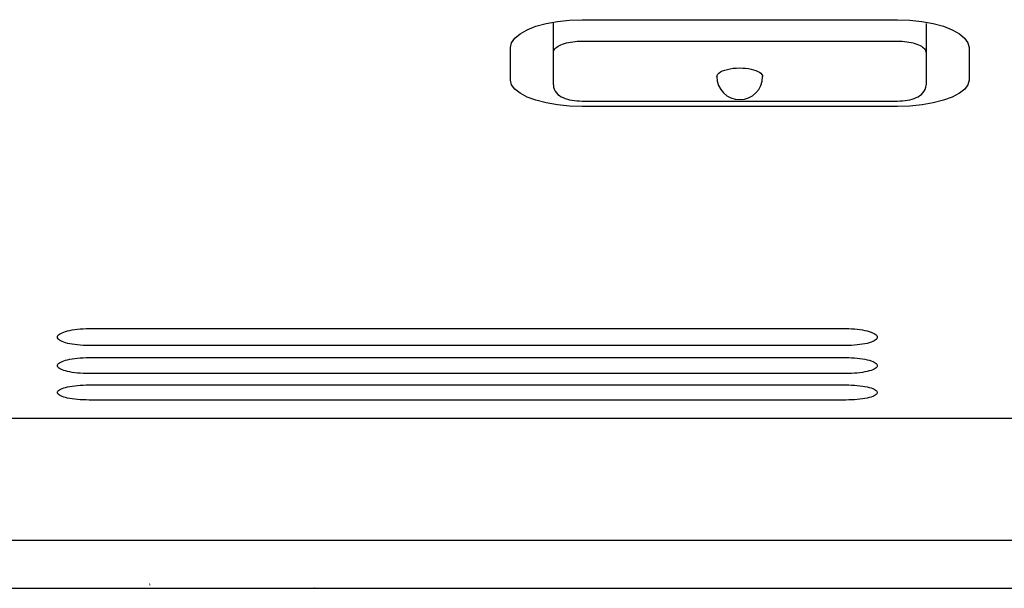
# Model space of a CAD drawing. Extents: x 49 to 165, y 192 to 224.
# Drawn here: x 156 to 160, y 192 to 195 of the extents above; entities that cross this region are included whole.
import ezdxf

# ---------------------------------------------------------------- set-up
doc = ezdxf.new("R2010")
doc.units = 0
doc.header["$MEASUREMENT"] = 0
doc.layers.get('0').update_dxf_attribs({"linetype": 'CONTINUOUS'})

msp = doc.modelspace()

# ---------------------------------------------------------------- linework, layer by layer
at = {"linetype": 'Continuous'}
for p, q in [((158.173407, 194.531586), (158.207132, 194.544762)), ((158.207132, 194.544762), (158.246331, 194.555457)), ((158.246331, 194.555457), (158.289742, 194.563406)), ((158.274171, 194.319739), (158.274171, 194.560555)), ((158.289742, 194.563406), (158.336109, 194.568359)), ((158.336109, 194.568359), (158.384171, 194.570065)), ((158.384171, 194.570065), (159.594171, 194.570065)), ((159.594171, 194.570065), (159.642211, 194.568364)), ((159.642211, 194.568364), (159.688531, 194.563423)), ((159.688531, 194.563423), (159.731896, 194.555489)), ((159.704171, 194.555798), (159.704171, 194.444298)), ((159.731896, 194.555489), (159.771068, 194.544809)), ((159.771068, 194.544809), (159.804807, 194.531643)), ((158.125991, 194.499588), (158.146159, 194.516363)), ((158.146159, 194.516363), (158.173407, 194.531586)), ((159.804807, 194.531643), (159.83209, 194.516411)), ((159.83209, 194.516411), (159.852301, 194.499616)), ((158.109171, 194.463332), (158.113471, 194.481748)), ((158.113471, 194.481748), (158.125991, 194.499588)), ((158.287412, 194.46497), (158.292064, 194.468065)), ((158.292064, 194.468065), (158.297328, 194.470991)), ((158.297328, 194.470991), (158.303182, 194.473729)), ((158.303182, 194.473729), (158.309613, 194.476277)), ((158.309613, 194.476277), (158.316554, 194.478611)), ((158.316554, 194.478611), (158.323935, 194.480706)), ((158.323935, 194.480706), (158.331714, 194.482546)), ((158.331714, 194.482546), (158.339885, 194.484131)), ((158.339885, 194.484131), (158.348363, 194.485447)), ((158.348363, 194.485447), (158.357064, 194.486481)), ((158.357064, 194.486481), (158.365972, 194.487225)), ((158.365972, 194.487225), (158.375045, 194.487675)), ((158.375045, 194.487675), (158.384171, 194.487826)), ((158.384171, 194.487826), (159.594171, 194.487826)), ((159.594171, 194.487826), (159.603232, 194.487676)), ((159.603232, 194.487676), (159.612264, 194.487228)), ((159.612264, 194.487228), (159.621174, 194.486489)), ((159.621174, 194.486489), (159.629872, 194.485465)), ((159.629872, 194.485465), (159.638316, 194.484157)), ((159.638316, 194.484157), (159.64649, 194.482572)), ((159.64649, 194.482572), (159.654313, 194.480727)), ((159.654313, 194.480727), (159.661704, 194.478641)), ((159.661704, 194.478641), (159.668619, 194.47632)), ((159.668619, 194.47632), (159.675051, 194.473773)), ((159.675051, 194.473773), (159.68094, 194.471024)), ((159.68094, 194.471024), (159.686224, 194.468102)), ((159.686224, 194.468102), (159.690863, 194.465024)), ((159.852301, 194.499616), (159.864856, 194.481757)), ((159.864856, 194.481757), (159.869171, 194.463332)), ((158.109171, 194.338565), (158.109171, 194.463332)), ((158.274171, 194.444298), (158.27455, 194.447875)), ((158.27455, 194.447875), (158.275679, 194.451441)), ((158.275679, 194.451441), (158.277541, 194.454961)), ((158.277541, 194.454961), (158.28012, 194.458398)), ((158.28012, 194.458398), (158.283416, 194.461737)), ((158.283416, 194.461737), (158.287412, 194.46497)), ((159.690863, 194.465024), (159.694858, 194.461792)), ((159.694858, 194.461792), (159.698176, 194.45844)), ((159.698176, 194.45844), (159.700781, 194.455002)), ((159.700781, 194.455002), (159.702655, 194.451483)), ((159.702655, 194.451483), (159.70379, 194.4479)), ((159.70379, 194.4479), (159.704171, 194.444298)), ((159.704171, 194.444298), (159.704171, 194.319739)), ((159.869171, 194.463332), (159.869171, 194.338565)), ((158.901171, 194.351614), (158.902074, 194.356343)), ((158.902074, 194.356343), (158.904749, 194.360982)), ((158.904749, 194.360982), (158.909142, 194.365436)), ((158.909142, 194.365436), (158.915174, 194.369612)), ((158.915174, 194.369612), (158.922713, 194.373422)), ((158.922713, 194.373422), (158.931621, 194.376781)), ((158.931621, 194.376781), (158.941708, 194.379626)), ((158.941708, 194.379626), (158.952736, 194.381917)), ((158.952736, 194.381917), (158.964468, 194.383603)), ((158.964468, 194.383603), (158.976689, 194.384556)), ((158.976689, 194.384556), (158.989171, 194.384924)), ((158.989171, 194.384924), (159.000619, 194.384602)), ((159.000619, 194.384602), (159.011865, 194.383816)), ((159.011865, 194.383816), (159.022729, 194.382398)), ((159.022729, 194.382398), (159.03305, 194.380453)), ((159.03305, 194.380453), (159.042647, 194.378032)), ((159.042647, 194.378032), (159.051336, 194.375163)), ((159.051336, 194.375163), (159.058944, 194.371885)), ((159.058944, 194.371885), (159.065352, 194.368256)), ((159.065352, 194.368256), (159.070456, 194.364345)), ((159.070456, 194.364345), (159.074159, 194.360219)), ((159.074159, 194.360219), (159.076411, 194.355951)), ((159.076411, 194.355951), (159.077171, 194.351614)), ((158.113483, 194.320751), (158.109171, 194.338565)), ((158.126031, 194.303628), (158.113483, 194.320751)), ((158.274171, 194.319733), (158.274997, 194.311251)), ((159.703267, 194.310868), (159.704165, 194.319263)), ((159.864874, 194.320759), (159.852362, 194.303654)), ((159.869171, 194.338565), (159.864874, 194.320759)), ((158.146231, 194.287643), (158.126031, 194.303628)), ((158.173502, 194.273245), (158.146231, 194.287643)), ((158.274997, 194.311251), (158.277378, 194.303283)), ((158.277378, 194.303283), (158.281123, 194.295839)), ((158.281123, 194.295839), (158.285927, 194.289386)), ((158.285927, 194.289386), (158.291527, 194.28376)), ((158.291527, 194.28376), (158.297755, 194.278924)), ((158.297755, 194.278924), (158.304509, 194.2748)), ((159.673633, 194.274691), (159.680376, 194.278779)), ((159.680376, 194.278779), (159.686607, 194.28358)), ((159.686607, 194.28358), (159.69222, 194.289159)), ((159.69222, 194.289159), (159.697044, 194.295557)), ((159.697044, 194.295557), (159.700823, 194.30294)), ((159.700823, 194.30294), (159.703267, 194.310868)), ((159.832204, 194.287689), (159.804968, 194.273299)), ((159.852362, 194.303654), (159.832204, 194.287689)), ((158.207229, 194.260879), (158.173502, 194.273245)), ((158.246399, 194.250897), (158.207229, 194.260879)), ((158.289771, 194.243512), (158.246399, 194.250897)), ((158.336108, 194.238931), (158.289771, 194.243512)), ((158.304509, 194.2748), (158.311731, 194.271237)), ((158.311731, 194.271237), (158.319435, 194.268153)), ((158.319435, 194.268153), (158.327655, 194.265513)), ((158.327655, 194.265513), (158.336295, 194.263289)), ((158.384171, 194.237358), (158.336108, 194.238931)), ((158.336295, 194.263289), (158.345268, 194.261463)), ((158.345268, 194.261463), (158.354705, 194.260035)), ((158.354705, 194.260035), (158.36447, 194.259013)), ((158.36447, 194.259013), (158.374042, 194.258402)), ((158.374042, 194.258402), (158.384171, 194.258194)), ((158.384171, 194.258193), (159.594171, 194.258193)), ((159.594171, 194.258195), (159.604256, 194.258397)), ((159.642255, 194.238935), (159.594171, 194.237358)), ((159.604256, 194.258397), (159.613812, 194.25901)), ((159.613812, 194.25901), (159.62355, 194.260024)), ((159.62355, 194.260024), (159.632952, 194.261442)), ((159.632952, 194.261442), (159.641906, 194.263258)), ((159.641906, 194.263258), (159.650528, 194.265466)), ((159.688636, 194.243527), (159.642255, 194.238935)), ((159.650528, 194.265466), (159.658729, 194.26809)), ((159.658729, 194.26809), (159.666421, 194.271156)), ((159.666421, 194.271156), (159.673633, 194.274691)), ((159.732055, 194.250926), (159.688636, 194.243527)), ((159.771251, 194.260923), (159.732055, 194.250926)), ((159.804968, 194.273299), (159.771251, 194.260923)), ((159.594171, 194.237358), (158.384171, 194.237358)), ((156.383656, 193.366902), (156.389035, 193.369535)), ((156.389035, 193.369535), (156.395308, 193.372038)), ((156.395308, 193.372038), (156.402398, 193.374379)), ((156.402398, 193.374379), (156.410237, 193.376527)), ((156.410237, 193.376527), (156.41882, 193.37848)), ((156.41882, 193.37848), (156.428056, 193.380217)), ((156.428056, 193.380217), (156.437826, 193.381716)), ((156.437826, 193.381716), (156.448057, 193.382958)), ((156.448057, 193.382958), (156.458723, 193.383941)), ((156.458723, 193.383941), (156.469687, 193.384653)), ((156.469687, 193.384653), (156.480822, 193.385085)), ((156.480822, 193.385085), (156.492171, 193.38523)), ((156.492171, 193.38523), (159.396171, 193.38523)), ((159.396171, 193.38523), (159.407402, 193.385085)), ((159.407402, 193.385085), (159.418573, 193.384656)), ((159.418573, 193.384656), (159.429536, 193.38395)), ((159.429536, 193.38395), (159.440159, 193.382972)), ((159.440159, 193.382972), (159.450425, 193.381725)), ((159.450425, 193.381725), (159.460233, 193.380227)), ((159.460233, 193.380227), (159.469456, 193.378497)), ((159.469456, 193.378497), (159.478017, 193.376548)), ((159.478017, 193.376548), (159.4859, 193.374389)), ((159.4859, 193.374389), (159.493013, 193.372049)), ((159.493013, 193.372049), (159.499267, 193.369557)), ((159.499267, 193.369557), (159.504642, 193.36692)), ((156.371179, 193.352462), (156.371675, 193.355437)), ((156.371695, 193.349483), (156.371179, 193.352462)), ((156.371675, 193.355437), (156.373192, 193.358388)), ((156.373215, 193.346536), (156.371695, 193.349483)), ((156.373192, 193.358388), (156.375717, 193.361305)), ((156.375732, 193.343652), (156.373215, 193.346536)), ((156.375717, 193.361305), (156.379217, 193.364155)), ((156.379247, 193.340835), (156.375732, 193.343652)), ((156.379217, 193.364155), (156.383656, 193.366902)), ((156.383719, 193.338112), (156.379247, 193.340835)), ((156.389094, 193.335517), (156.383719, 193.338112)), ((156.395347, 193.33307), (156.389094, 193.335517)), ((156.402458, 193.330778), (156.395347, 193.33307)), ((159.493013, 193.33308), (159.485925, 193.330787)), ((159.499285, 193.335538), (159.493013, 193.33308)), ((159.504664, 193.33813), (159.499285, 193.335538)), ((159.504642, 193.36692), (159.509112, 193.364161)), ((159.509106, 193.340841), (159.504664, 193.33813)), ((159.512609, 193.343662), (159.509106, 193.340841)), ((159.509112, 193.364161), (159.512625, 193.361315)), ((159.515139, 193.346558), (159.512609, 193.343662)), ((159.512625, 193.361315), (159.515137, 193.35841)), ((159.515137, 193.35841), (159.516652, 193.355449)), ((159.516661, 193.349495), (159.515139, 193.346558)), ((159.516652, 193.355449), (159.517162, 193.352465)), ((159.517162, 193.352465), (159.516661, 193.349495)), ((156.410338, 193.328667), (156.402458, 193.330778)), ((156.418896, 193.326764), (156.410338, 193.328667)), ((156.428116, 193.325079), (156.418896, 193.326764)), ((156.437921, 193.323621), (156.428116, 193.325079)), ((156.448185, 193.32241), (156.437921, 193.323621)), ((156.458807, 193.321461), (156.448185, 193.32241)), ((156.469769, 193.320775), (156.458807, 193.321461)), ((156.480939, 193.320359), (156.469769, 193.320775)), ((156.492171, 193.320219), (156.480939, 193.320359)), ((159.396171, 193.320219), (156.492171, 193.320219)), ((159.407519, 193.32036), (159.396171, 193.320219)), ((159.418653, 193.320778), (159.407519, 193.32036)), ((159.429616, 193.32147), (159.418653, 193.320778)), ((159.440281, 193.322424), (159.429616, 193.32147)), ((159.450509, 193.32363), (159.440281, 193.322424)), ((159.460277, 193.325088), (159.450509, 193.32363)), ((159.469509, 193.326781), (159.460277, 193.325088)), ((159.478089, 193.328686), (159.469509, 193.326781)), ((159.485925, 193.330787), (159.478089, 193.328686)), ((156.379198, 193.254243), (156.383628, 193.256841)), ((156.383628, 193.256841), (156.388997, 193.259332)), ((156.388997, 193.259332), (156.395261, 193.261701)), ((156.395261, 193.261701), (156.402343, 193.263918)), ((156.402343, 193.263918), (156.410176, 193.265954)), ((156.410176, 193.265954), (156.418756, 193.267804)), ((156.418756, 193.267804), (156.427992, 193.269452)), ((156.427992, 193.269452), (156.437767, 193.270873)), ((156.437767, 193.270873), (156.448004, 193.272052)), ((156.448004, 193.272052), (156.45868, 193.272984)), ((156.45868, 193.272984), (156.469657, 193.273661)), ((156.469657, 193.273661), (156.480806, 193.274071)), ((156.480806, 193.274071), (156.492171, 193.274209)), ((156.492171, 193.274209), (159.396171, 193.274209)), ((159.396171, 193.274209), (159.407418, 193.274071)), ((159.407418, 193.274071), (159.418604, 193.273664)), ((159.418604, 193.273664), (159.42958, 193.272993)), ((159.42958, 193.272993), (159.440213, 193.272065)), ((159.440213, 193.272065), (159.450488, 193.270882)), ((159.450488, 193.270882), (159.4603, 193.26946)), ((159.4603, 193.26946), (159.469522, 193.26782)), ((159.469522, 193.26782), (159.478082, 193.265972)), ((159.478082, 193.265972), (159.485959, 193.263926)), ((159.485959, 193.263926), (159.493065, 193.26171)), ((159.493065, 193.26171), (159.499308, 193.259352)), ((159.499308, 193.259352), (159.504675, 193.256856)), ((159.504675, 193.256856), (159.509135, 193.254246)), ((156.371179, 193.243191), (156.371673, 193.246002)), ((156.371694, 193.240377), (156.371179, 193.243191)), ((156.371673, 193.246002), (156.373187, 193.24879)), ((156.373209, 193.237592), (156.371694, 193.240377)), ((156.373187, 193.24879), (156.375706, 193.251549)), ((156.375719, 193.234867), (156.373209, 193.237592)), ((156.375706, 193.251549), (156.379198, 193.254243)), ((156.379226, 193.232206), (156.375719, 193.234867)), ((156.383688, 193.229633), (156.379226, 193.232206)), ((156.389055, 193.227179), (156.383688, 193.229633)), ((156.395297, 193.224866), (156.389055, 193.227179)), ((156.4024, 193.222698), (156.395297, 193.224866)), ((156.410275, 193.2207), (156.4024, 193.222698)), ((156.418831, 193.2189), (156.410275, 193.2207)), ((156.42805, 193.217304), (156.418831, 193.2189)), ((159.469571, 193.218915), (159.460339, 193.217313)), ((159.478148, 193.220718), (159.469571, 193.218915)), ((159.485978, 193.222705), (159.478148, 193.220718)), ((159.493058, 193.224874), (159.485978, 193.222705)), ((159.499321, 193.227197), (159.493058, 193.224874)), ((159.504691, 193.229647), (159.499321, 193.227197)), ((159.509123, 193.232209), (159.504691, 193.229647)), ((159.512618, 193.234874), (159.509123, 193.232209)), ((159.509135, 193.254246), (159.512639, 193.251555)), ((159.515142, 193.23761), (159.512618, 193.234874)), ((159.512639, 193.251555), (159.515144, 193.248809)), ((159.516662, 193.240385), (159.515142, 193.23761)), ((159.515144, 193.248809), (159.516654, 193.246011)), ((159.516654, 193.246011), (159.517162, 193.243191)), ((159.517162, 193.243191), (159.516662, 193.240385)), ((156.437859, 193.215924), (156.42805, 193.217304)), ((156.448131, 193.214776), (156.437859, 193.215924)), ((156.458763, 193.213877), (156.448131, 193.214776)), ((156.469738, 193.213228), (156.458763, 193.213877)), ((156.480923, 193.212833), (156.469738, 193.213228)), ((156.492171, 193.2127), (156.480923, 193.212833)), ((159.396171, 193.2127), (156.492171, 193.2127)), ((159.407535, 193.212834), (159.396171, 193.2127)), ((159.418683, 193.21323), (159.407535, 193.212834)), ((159.429659, 193.213885), (159.418683, 193.21323)), ((159.440334, 193.214789), (159.429659, 193.213885)), ((159.450568, 193.215932), (159.440334, 193.214789)), ((159.460339, 193.217313), (159.450568, 193.215932)), ((156.371672, 193.142641), (156.373182, 193.145266)), ((156.373182, 193.145266), (156.375694, 193.147863)), ((156.375694, 193.147863), (156.379177, 193.150401)), ((156.379177, 193.150401), (156.383597, 193.152849)), ((156.383597, 193.152849), (156.388956, 193.155197)), ((156.388956, 193.155197), (156.39521, 193.157432)), ((156.39521, 193.157432), (156.402283, 193.159523)), ((156.402283, 193.159523), (156.410109, 193.161444)), ((156.410109, 193.161444), (156.418687, 193.163192)), ((156.418687, 193.163192), (156.427922, 193.164749)), ((156.427922, 193.164749), (156.437701, 193.166093)), ((156.437701, 193.166093), (156.447945, 193.167207)), ((156.447945, 193.167207), (156.458633, 193.168089)), ((156.458633, 193.168089), (156.469624, 193.16873)), ((156.469624, 193.16873), (156.480788, 193.169117)), ((156.480788, 193.169117), (156.492171, 193.169248)), ((156.492171, 193.169248), (159.396171, 193.169248)), ((159.396171, 193.169248), (159.407436, 193.169118)), ((159.407436, 193.169118), (159.418638, 193.168732)), ((159.418638, 193.168732), (159.429628, 193.168097)), ((159.429628, 193.168097), (159.440273, 193.167219)), ((159.440273, 193.167219), (159.450556, 193.1661)), ((159.450556, 193.1661), (159.460372, 193.164756)), ((159.460372, 193.164756), (159.469595, 193.163207)), ((159.469595, 193.163207), (159.478152, 193.161461)), ((159.478152, 193.161461), (159.486024, 193.159529)), ((159.486024, 193.159529), (159.493121, 193.157438)), ((159.493121, 193.157438), (159.499354, 193.155214)), ((159.499354, 193.155214), (159.50471, 193.152861)), ((159.50471, 193.152861), (159.50916, 193.150402)), ((159.50916, 193.150402), (159.512654, 193.147867)), ((159.512654, 193.147867), (159.515151, 193.145281)), ((159.515151, 193.145281), (159.516656, 193.142646)), ((156.371179, 193.139996), (156.371672, 193.142641)), ((156.371692, 193.137347), (156.371179, 193.139996)), ((156.373203, 193.134726), (156.371692, 193.137347)), ((156.375705, 193.132162), (156.373203, 193.134726)), ((156.379203, 193.129657), (156.375705, 193.132162)), ((156.383655, 193.127235), (156.379203, 193.129657)), ((156.389012, 193.124924), (156.383655, 193.127235)), ((156.395243, 193.122745), (156.389012, 193.124924)), ((156.402337, 193.120703), (156.395243, 193.122745)), ((156.410206, 193.11882), (156.402337, 193.120703)), ((156.41876, 193.117122), (156.410206, 193.11882)), ((156.427978, 193.115618), (156.41876, 193.117122)), ((156.437791, 193.114315), (156.427978, 193.115618)), ((156.448072, 193.113232), (156.437791, 193.114315)), ((156.458715, 193.112383), (156.448072, 193.113232)), ((156.469704, 193.11177), (156.458715, 193.112383)), ((156.480906, 193.111398), (156.469704, 193.11177)), ((156.492171, 193.111272), (156.480906, 193.111398)), ((159.396171, 193.111272), (156.492171, 193.111272)), ((159.407553, 193.111398), (159.396171, 193.111272)), ((159.418716, 193.111773), (159.407553, 193.111398)), ((159.429706, 193.112391), (159.418716, 193.111773)), ((159.440391, 193.113244), (159.429706, 193.112391)), ((159.450633, 193.114323), (159.440391, 193.113244)), ((159.460408, 193.115625), (159.450633, 193.114323)), ((159.46964, 193.117136), (159.460408, 193.115625)), ((159.478213, 193.118836), (159.46964, 193.117136)), ((159.486036, 193.120708), (159.478213, 193.118836)), ((159.493107, 193.122751), (159.486036, 193.120708)), ((159.49936, 193.124939), (159.493107, 193.122751)), ((159.50472, 193.127246), (159.49936, 193.124939)), ((159.509142, 193.129657), (159.50472, 193.127246)), ((159.512629, 193.132165), (159.509142, 193.129657)), ((159.515147, 193.13474), (159.512629, 193.132165)), ((159.516663, 193.137352), (159.515147, 193.13474)), ((159.516656, 193.142646), (159.517163, 193.139993)), ((159.517163, 193.139993), (159.516663, 193.137352)), ((150.299171, 193.041357), (163.589674, 193.041357)), ((163.618803, 192.572318), (50.519538, 192.572318)), ((50.478387, 192.389099), (163.661446, 192.389099))]:
    msp.add_line(p, q, dxfattribs=at)
for centre, radius, start, end in [((158.989171, 194.351614), 0.088, 180.000038, 270), ((158.989171, 194.351614), 0.088, 270, 359.999919), ((154.369175, 280.193237), 87.818567, 271.536774, 271.537954), ((155.083927, 241.090007), 48.715864, 271.931302, 271.932262), ((156.786306, 195.514616), 3.126088, 268.906135, 268.939893), ((156.786817, 195.519893), 3.131367, 268.904711, 268.907846), ((157.411204, 195.974987), 3.586278, 269.118945, 269.153191), ((157.291899, 194.239725), 1.850037, 272.045968, 272.059324), ((157.292281, 194.237642), 1.847957, 272.042565, 272.054342)]:
    msp.add_arc(centre, radius, start, end, dxfattribs=at)

doc.saveas('drawing.dxf')
